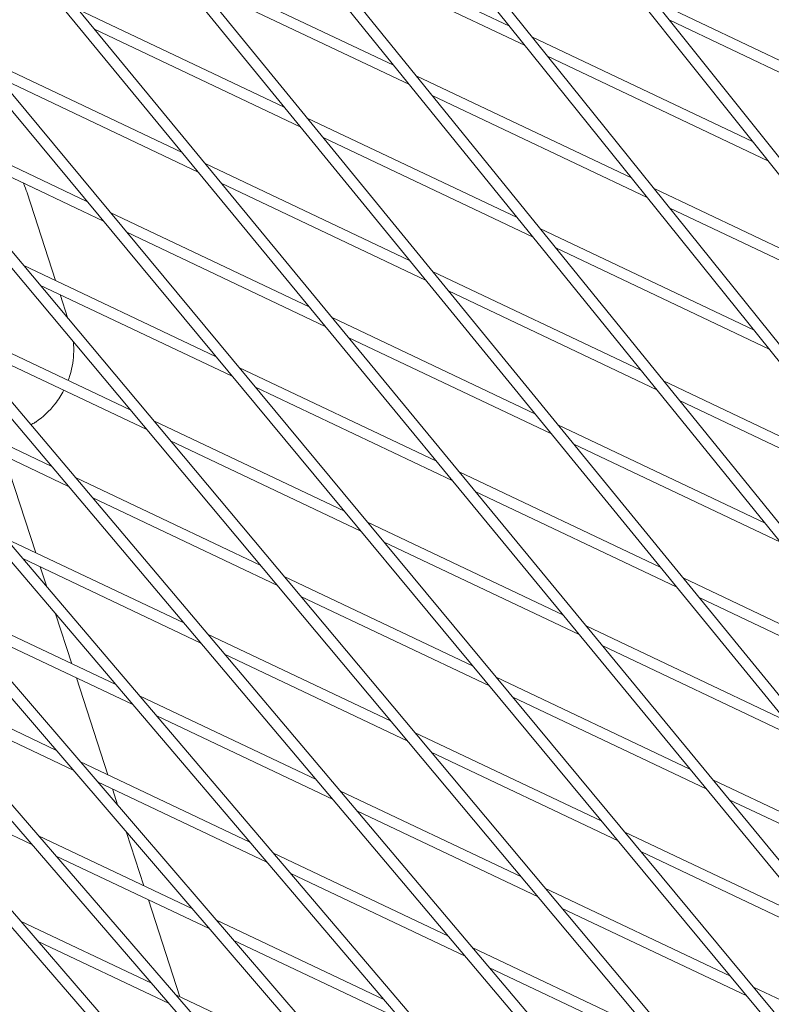
# Model space of a CAD drawing. Units: millimetres. Extents: x -4811 to 3814, y -4632 to 3814.
# Drawn here: x -1171 to -1067, y -1266 to -1129 of the extents above; entities that cross this region are included whole.
import ezdxf

# ---------------------------------------------------------------- set-up
doc = ezdxf.new("R2010")
doc.units = ezdxf.units.MM
doc.linetypes.add('STRICHPUNKT', pattern=[25.4, 12.7, -6.35, 0, -6.35])
doc.layers.add('DNA Tower XL.03', color=252, linetype='Continuous', plot=False)
doc.layers.add('SICHER-MIN', color=7, linetype='STRICHPUNKT')

msp = doc.modelspace()

# ---------------------------------------------------------------- linework, layer by layer
at = {"layer": 'DNA Tower XL.03', "color": 7, "linetype": 'Continuous', "lineweight": 0}
for p, q in [((-1620.0689, -721.0516, 5876.7607), (-864.2016, -1596.732, 5876.7607)), ((-1614.7546, -724.9127, 5876.7607), (-863.0966, -1595.7165, 5876.7607)), ((-1574.5523, -754.1213, 5876.7607), (-841.5648, -1608.2238, 5876.7607)), ((-1569.3021, -757.9359, 5876.7607), (-840.4593, -1607.2087, 5876.7607)), ((-1597.4244, -760.4537, 5876.7607), (-885.6462, -1583.7689, 5876.7607)), ((-1598.1105, -761.9537, 5876.7607), (-886.7525, -1584.7828, 5876.7607)), ((-1499.6616, -819.3731, 5876.7607), (-818.8469, -1619.2646, 5876.7607)), ((-1497.3861, -819.7323, 5876.7607), (-817.7399, -1618.251, 5876.7607)), ((-1473.0974, -827.8326, 5876.7607), (-796.055, -1629.8638, 5876.7607)), ((-1468.0209, -831.5209, 5876.7607), (-794.9465, -1628.8516, 5876.7607)), ((-1422.2223, -864.7955, 5876.7607), (-773.1418, -1640.0408, 5876.7607)), ((-1417.2278, -868.4243, 5876.7607), (-772.0318, -1639.0299, 5876.7607)), ((-1371.5299, -901.6258, 5876.7607), (-750.2484, -1649.7328, 5876.7607)), ((-1366.6139, -905.1974, 5876.7607), (-749.1372, -1648.723, 5876.7607)), ((-1320.7076, -938.5503, 5876.7607), (-727.2331, -1658.9998, 5876.7607)), ((-1315.8673, -942.067, 5876.7607), (-726.1208, -1657.9909, 5876.7607)), ((-1269.8612, -975.4923, 5876.7607), (-704.1429, -1667.8197, 5876.7607)), ((-1265.0939, -978.956, 5876.7607), (-703.0295, -1666.8116, 5876.7607)), ((-1218.992, -1012.451, 5876.7607), (-680.9775, -1676.1907, 5876.7607)), ((-1214.2949, -1015.8636, 5876.7607), (-679.8632, -1675.1833, 5876.7607)), ((-1168.1009, -1049.4255, 5876.7607), (-657.7365, -1684.111, 5876.7607)), ((-1163.4715, -1052.789, 5876.7607), (-656.6214, -1683.104, 5876.7607)), ((-1117.1888, -1086.4153, 5876.7607), (-634.4196, -1691.5784, 5876.7607)), ((-1112.6245, -1089.7315, 5876.7607), (-633.3039, -1690.5717, 5876.7607)), ((-1103.0038, -1130.3798, 5876.7607), (-1133.0044, -1116.1504, 5876.7607)), ((-1100.8457, -1133.0636, 5876.7607), (-1130.8182, -1118.8475, 5876.7607)), ((-1119.0397, -1135.7605, 5876.7607), (-1148.3086, -1121.8781, 5876.7607)), ((-1116.8535, -1138.4576, 5876.7607), (-1146.0936, -1124.5889, 5876.7607)), ((-1051.8073, -1141.676, 5876.7607), (-1082.9813, -1126.8901, 5876.7607)), ((-1134.1445, -1141.5828, 5876.7607), (-1162.654, -1128.0606, 5876.7607)), ((-1049.7036, -1144.334, 5876.7607), (-1080.8507, -1129.5608, 5876.7607)), ((-1131.9294, -1144.2936, 5876.7607), (-1160.4094, -1130.7854, 5876.7607)), ((-1069.4019, -1146.3174, 5876.7607), (-1099.8923, -1131.8557, 5876.7607)), ((-1148.2858, -1147.8621, 5876.7607), (-1176.0072, -1134.7137, 5876.7607)), ((-1067.2714, -1148.9881, 5876.7607), (-1097.7342, -1134.5394, 5876.7607)), ((-1146.0412, -1150.5869, 5876.7607), (-1173.7325, -1137.4528, 5876.7607)), ((-1086.1225, -1151.3733, 5876.7607), (-1115.9028, -1137.2483, 5876.7607)), ((-1083.9644, -1154.0571, 5876.7607), (-1113.7166, -1139.9455, 5876.7607)), ((-1161.4302, -1154.6142, 5876.7607), (-1188.2723, -1141.8828, 5876.7607)), ((-1101.9382, -1156.8584, 5876.7607), (-1130.9816, -1143.083, 5876.7607)), ((-1159.1555, -1157.3533, 5876.7607), (-1185.9668, -1144.6366, 5876.7607)), ((-1099.7519, -1159.5555, 5876.7607), (-1128.7665, -1145.7938, 5876.7607)), ((-1116.8174, -1162.7877, 5876.7607), (-1145.0962, -1149.3749, 5876.7607)), ((-1114.6024, -1165.4985, 5876.7607), (-1142.8516, -1152.0997, 5876.7607)), ((-1052.7358, -1167.2088, 5876.7607), (-1083.011, -1152.8491, 5876.7607)), ((-1165.7715, -1165.5417, 5876.7607), (-1169.7053, -1153.4345, 5876.7607)), ((-1130.728, -1169.1764, 5876.7607), (-1158.2132, -1156.14, 5876.7607)), ((-1050.6053, -1169.8795, 5876.7607), (-1080.8529, -1155.5329, 5876.7607)), ((-1069.2412, -1172.3668, 5876.7607), (-1098.8012, -1158.3463, 5876.7607)), ((-1128.4834, -1171.9012, 5876.7607), (-1155.9385, -1158.8791, 5876.7607)), ((-1067.0831, -1175.0505, 5876.7607), (-1096.615, -1161.0434, 5876.7607)), ((-1143.6363, -1176.0405, 5876.7607), (-1170.2372, -1163.4236, 5876.7607)), ((-1084.8366, -1177.9564, 5876.7607), (-1113.6545, -1164.2879, 5876.7607)), ((-1141.3615, -1178.7796, 5876.7607), (-1167.9316, -1166.1773, 5876.7607)), ((-1082.6503, -1180.6535, 5876.7607), (-1111.4395, -1166.9987, 5876.7607)), ((-1164.0641, -1170.7966, 5876.7607), (-1165.1338, -1167.5043, 5876.7607)), ((-1099.4904, -1183.9926, 5876.7607), (-1127.5384, -1170.6893, 5876.7607)), ((-1155.447, -1183.4252, 5876.7607), (-1181.3146, -1171.1561, 5876.7607)), ((-1097.2753, -1186.7033, 5876.7607), (-1125.2938, -1173.414, 5876.7607)), ((-1153.1414, -1186.1789, 5876.7607), (-1178.9773, -1173.9248, 5876.7607)), ((-1113.1702, -1190.4907, 5876.7607), (-1140.4193, -1177.5664, 5876.7607)), ((-1166.3053, -1191.2616, 5876.7607), (-1191.2249, -1179.4421, 5876.7607)), ((-1110.9256, -1193.2155, 5876.7607), (-1138.1445, -1180.3054, 5876.7607)), ((-1052.3599, -1193.3602, 5876.7607), (-1081.6996, -1179.4442, 5876.7607)), ((-1163.968, -1194.0304, 5876.7607), (-1188.8553, -1182.2262, 5876.7607)), ((-1050.2018, -1196.044, 5876.7607), (-1079.5134, -1182.1413, 5876.7607)), ((-1125.8423, -1197.4669, 5876.7607), (-1152.202, -1184.9643, 5876.7607)), ((-1067.735, -1199.0543, 5876.7607), (-1096.3274, -1185.4928, 5876.7607)), ((-1123.5675, -1200.206, 5876.7607), (-1149.8964, -1187.718, 5876.7607)), ((-1065.5488, -1201.7514, 5876.7607), (-1094.1124, -1188.2035, 5876.7607)), ((-1172.872, -1189.8072, 5876.7607), (-1168.5213, -1203.1971, 5876.7607)), ((-1137.4118, -1204.966, 5876.7607), (-1163.0315, -1192.8144, 5876.7607)), ((-1082.1633, -1205.1975, 5876.7607), (-1109.9806, -1192.0036, 5876.7607)), ((-1135.1062, -1207.7197, 5876.7607), (-1160.6942, -1195.5832, 5876.7607)), ((-1079.9483, -1207.9082, 5876.7607), (-1107.736, -1194.7284, 5876.7607)), ((-1095.6124, -1211.8051, 5876.7607), (-1122.6253, -1198.9927, 5876.7607)), ((-1148.0222, -1212.92, 5876.7607), (-1172.6885, -1201.2206, 5876.7607)), ((-1093.3678, -1214.5299, 5876.7607), (-1120.3506, -1201.7318, 5876.7607)), ((-1145.6849, -1215.6887, 5876.7607), (-1170.3189, -1204.0047, 5876.7607)), ((-1167.8836, -1205.1598, 5876.7607), (-1166.987, -1207.9194, 5876.7607)), ((-1108.0483, -1218.8932, 5876.7607), (-1134.1668, -1206.5051, 5876.7607)), ((-1050.6334, -1220.1523, 5876.7607), (-1079.0004, -1206.6976, 5876.7607)), ((-1105.7736, -1221.6323, 5876.7607), (-1131.8612, -1209.2588, 5876.7607)), ((-1157.4554, -1221.4323, 5876.7607), (-1181.1937, -1210.1731, 5876.7607)), ((-1048.4472, -1222.8494, 5876.7607), (-1076.7853, -1209.4084, 5876.7607)), ((-1165.7707, -1211.6626, 5876.7607), (-1163.533, -1218.5497, 5876.7607)), ((-1155.0858, -1224.2164, 5876.7607), (-1178.7909, -1212.973, 5876.7607)), ((-1064.8363, -1226.4023, 5876.7607), (-1092.4227, -1213.3179, 5876.7607)), ((-1119.3766, -1226.5067, 5876.7607), (-1144.7484, -1214.4728, 5876.7607)), ((-1062.6212, -1229.1131, 5876.7607), (-1090.1782, -1216.0427, 5876.7607)), ((-1117.071, -1229.2604, 5876.7607), (-1142.4111, -1217.2415, 5876.7607)), ((-1165.7315, -1230.4935, 5876.7607), (-1187.0953, -1220.3606, 5876.7607)), ((-1162.8953, -1220.5123, 5876.7607), (-1158.5446, -1233.9023, 5876.7607)), ((-1078.0546, -1233.1194, 5876.7607), (-1104.8313, -1220.419, 5876.7607)), ((-1163.3287, -1233.2934, 5876.7607), (-1184.6689, -1223.1716, 5876.7607)), ((-1129.7391, -1234.5783, 5876.7607), (-1154.1521, -1222.9991, 5876.7607)), ((-1075.81, -1235.8442, 5876.7607), (-1102.5566, -1223.1581, 5876.7607)), ((-1127.4018, -1237.3471, 5876.7607), (-1151.7825, -1225.7832, 5876.7607)), ((-1090.2544, -1240.3196, 5876.7607), (-1116.1316, -1228.0458, 5876.7607)), ((-1087.9796, -1243.0587, 5876.7607), (-1113.8261, -1230.7995, 5876.7607)), ((-1138.919, -1243.2108, 5876.7607), (-1162.3979, -1232.0746, 5876.7607)), ((-1169.0435, -1243.5694, 5876.7607), (-1187.205, -1234.9552, 5876.7607)), ((-1136.5494, -1245.9949, 5876.7607), (-1159.9951, -1234.8745, 5876.7607)), ((-1047.5092, -1247.6072, 5876.7607), (-1074.8649, -1234.6323, 5876.7607)), ((-1157.9069, -1235.8649, 5876.7607), (-1157.1525, -1238.1868, 5876.7607)), ((-1101.3414, -1248.0475, 5876.7607), (-1126.4653, -1236.1311, 5876.7607)), ((-1045.2942, -1250.318, 5876.7607), (-1072.6204, -1237.357, 5876.7607)), ((-1099.0359, -1250.8012, 5876.7607), (-1124.128, -1238.8998, 5876.7607)), ((-1155.9482, -1241.8934, 5876.7607), (-1153.5563, -1249.2549, 5876.7607)), ((-1060.4968, -1254.4337, 5876.7607), (-1087.0374, -1241.8454, 5876.7607)), ((-1146.9357, -1252.395, 5876.7607), (-1168.1148, -1242.3497, 5876.7607)), ((-1058.2522, -1257.1585, 5876.7607), (-1084.7626, -1244.5845, 5876.7607)), ((-1144.5329, -1255.1949, 5876.7607), (-1165.6883, -1245.1607, 5876.7607)), ((-1111.456, -1256.2367, 5876.7607), (-1135.6157, -1244.7776, 5876.7607)), ((-1109.1187, -1259.0054, 5876.7607), (-1133.2461, -1247.5617, 5876.7607)), ((-1072.4604, -1261.7459, 5876.7607), (-1098.0965, -1249.5866, 5876.7607)), ((-1152.9186, -1251.2175, 5876.7607), (-1148.5679, -1264.6074, 5876.7607)), ((-1070.1857, -1264.485, 5876.7607), (-1095.7909, -1252.3403, 5876.7607)), ((-1152.4894, -1262.7475, 5876.7607), (-1170.6071, -1254.1542, 5876.7607)), ((-1120.3826, -1264.9893, 5876.7607), (-1143.6021, -1253.9762, 5876.7607)), ((-1118.013, -1267.7734, 5876.7607), (-1141.1993, -1256.776, 5876.7607)), ((-1150.063, -1265.5585, 5876.7607), (-1168.1742, -1256.9682, 5876.7607)), ((-1083.3063, -1269.5882, 5876.7607), (-1108.1822, -1257.7894, 5876.7607)), ((-1081.0007, -1272.3419, 5876.7607), (-1105.8449, -1260.5582, 5876.7607)), ((-1042.939, -1275.7481, 5876.7607), (-1069.2434, -1263.2717, 5876.7607)), ((-1128.1399, -1274.2966, 5876.7607), (-1149.1342, -1264.3388, 5876.7607))]:
    msp.add_line(p, q, dxfattribs=at)
for points, knots in [([(-1170.2274, -1152.1018, 5876.7607), (-1170.0089, -1152.5733, 5876.7607), (-1169.8494, -1152.998, 5876.7607), (-1169.7173, -1153.398, 5876.7607), (-1169.7113, -1153.4163, 5876.7607), (-1169.7053, -1153.4345, 5876.7607)], [20.0040722574, 20.0040722574, 20.0040722574, 20.0040722574, 20.0876138929, 20.0876138929, 20.0916494489, 20.0916494489, 20.0916494489, 20.0916494489]), ([(-1163.3133, -1174.0299, 5876.7607), (-1163.2619, -1174.56, 5876.7607), (-1163.2408, -1175.1504, 5876.7607), (-1163.3266, -1176.8012, 5876.7607), (-1163.5143, -1177.9525, 5876.7607), (-1163.957, -1179.2191, 5876.7607), (-1163.9831, -1179.2914, 5876.7607), (-1164.0101, -1179.3637, 5876.7607)], [48.98235517, 48.98235517, 48.98235517, 48.98235517, 49.053597959, 49.053597959, 49.16214566, 49.16214566, 49.168704886, 49.168704886, 49.168704886, 49.168704886]), ([(-1164.6219, -1180.7337, 5876.7607), (-1164.9651, -1181.3911, 5876.7607), (-1165.373, -1182.0295, 5876.7607), (-1166.626, -1183.6211, 5876.7607), (-1167.558, -1184.458, 5876.7607), (-1168.5061, -1185.1097, 5876.7607), (-1168.5439, -1185.1354, 5876.7607), (-1168.5817, -1185.1607, 5876.7607)], [49.210232833, 49.210232833, 49.210232833, 49.210232833, 49.270693361, 49.270693361, 49.37491172, 49.37491172, 49.379241062, 49.379241062, 49.379241062, 49.379241062])]:
    msp.add_open_spline(points, degree=3, knots=knots, dxfattribs=at)
msp.add_open_spline([(-1169.2031, -1185.5034, 5876.7607), (-1169.001, -1185.4138, 5876.7607), (-1168.7915, -1185.3014, 5876.7607), (-1168.5817, -1185.1607, 5876.7607)], degree=3, dxfattribs=at)
at = {"layer": 'SICHER-MIN', "color": 7}
msp.add_circle((0, 0), 3813.9253, dxfattribs=at)

doc.saveas('drawing.dxf')
